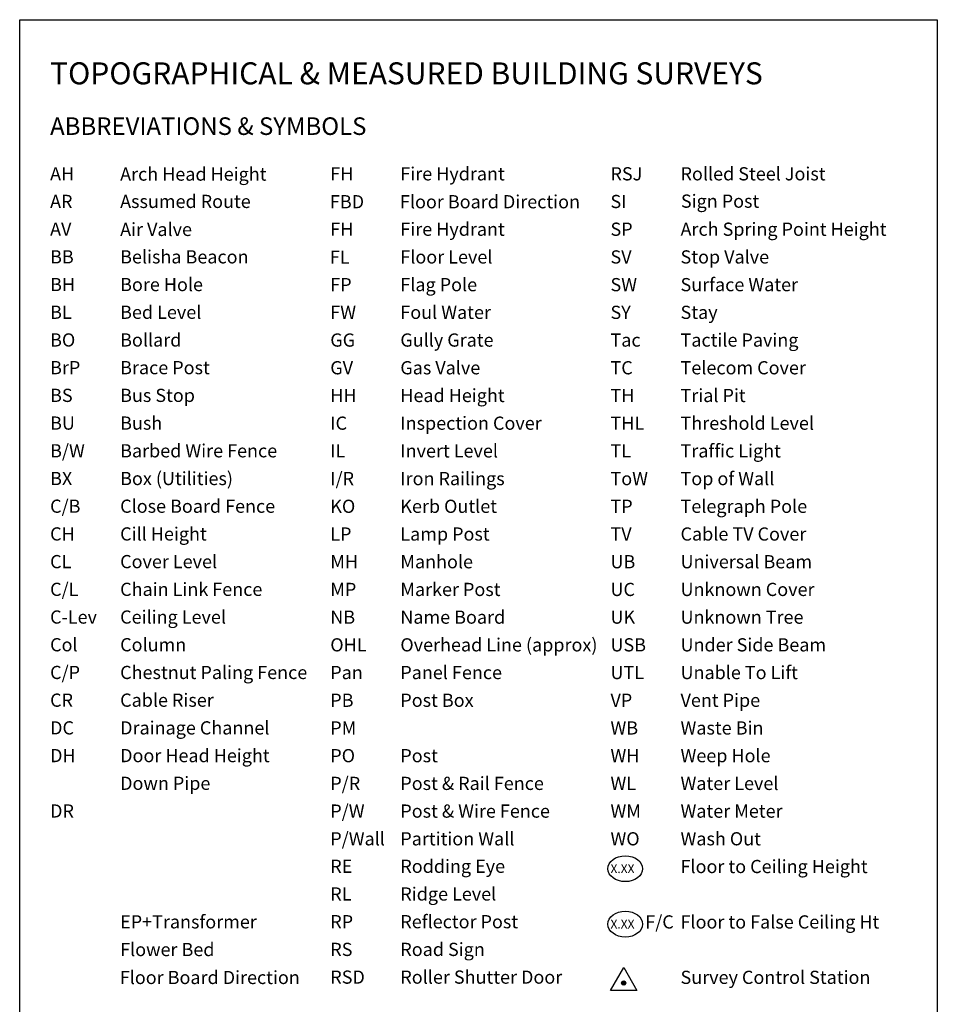
# Model space of a CAD drawing. Extents: x 617102 to 648676, y 214095 to 226212.
# Drawn here: x 626627 to 626634, y 224540 to 224547 of the extents above; entities that cross this region are included whole.
import ezdxf

# ---------------------------------------------------------------- set-up
doc = ezdxf.new("R2010")
doc.units = 0
doc.header["$MEASUREMENT"] = 0
for name, color, linetype in [('FRAME', 7, 'Continuous'), ('x_18338se-01-04$0$SS_MS-NOTES', 64, 'Continuous'), ('x_18338se-01-04$0$SS_SURVEY_SOLUTIONS', 64, 'Continuous')]:
    doc.layers.add(name, color=color, linetype=linetype)
doc.styles.add('x_18338se-01-04$0$Romans', font='arial.ttf')
doc.styles.add('x_18338se-01-04$0$SSframetext', font='arial.ttf', dxfattribs={"height": 2.5})

# ---------------------------------------------------------------- blocks, each defined once
blk = doc.blocks.new('x_18338se-01-04$0$036')
at = {"color": 0, "linetype": 'Continuous'}
for p, q in [((-0.5, -0.29), (0, 0.58)), ((0, 0.58), (0.5, -0.29)), ((-0.08, 0), (0.06, 0.06)), ((-0.08, 0), (-0.07, 0.03)), ((-0.07, -0.03), (-0.08, 0)), ((0.08, 0), (-0.08, 0)), ((0.06, -0.06), (-0.08, 0)), ((-0.07, 0.03), (-0.06, 0.06)), ((0, 0.08), (-0.06, -0.06)), ((-0.06, 0.06), (-0.03, 0.07)), ((0, -0.08), (-0.06, 0.06)), ((-0.06, 0.06), (0.06, 0.06)), ((-0.06, -0.06), (-0.06, 0.06)), ((-0.06, 0.06), (0.08, 0)), ((0.08, 0), (-0.06, -0.06)), ((-0.03, 0.07), (0, 0.08)), ((0, 0.08), (0.03, 0.07)), ((0, -0.08), (0, 0.08)), ((0.06, -0.06), (0, 0.08)), ((0.06, 0.06), (0, -0.08)), ((0.03, 0.07), (0.06, 0.06)), ((0.06, 0.06), (0.07, 0.03)), ((0.06, 0.06), (0.06, -0.06)), ((0.07, 0.03), (0.08, 0)), ((0.08, 0), (0.07, -0.03)), ((0.5, -0.29), (-0.5, -0.29)), ((-0.06, -0.06), (-0.07, -0.03)), ((-0.03, -0.07), (-0.06, -0.06)), ((-0.06, -0.06), (0.06, -0.06)), ((0, -0.08), (-0.03, -0.07)), ((0.03, -0.07), (0, -0.08)), ((0.06, -0.06), (0.03, -0.07)), ((0.07, -0.03), (0.06, -0.06))]:
    blk.add_line(p, q, dxfattribs=at)
blk = doc.blocks.new('x_18338se-01-04$0$SS-TOPO-MSTITLE')
at = {"layer": 'x_18338se-01-04$0$SS_MS-NOTES', "color": 7}
blk.add_lwpolyline([(0, 22), (7.3945, 22), (7.3945, 0), (0, 0)], close=True, dxfattribs=at)
at = {"layer": 'x_18338se-01-04$0$SS_MS-NOTES', "linetype": 'Continuous'}
for centre in [(4.8802, 15.1581), (4.8802, 14.7115)]:
    blk.add_ellipse(centre, major_axis=(-0.1399, 0), ratio=0.745167, dxfattribs=at)
at = {"layer": 'x_18338se-01-04$0$SS_SURVEY_SOLUTIONS', "color": 7, "true_color": 0xededed}
blk.add_line((0, 22), (0.0415, 22), dxfattribs=at)
at = {"layer": 'x_18338se-01-04$0$SS_MS-NOTES', "linetype": 'Continuous', "xscale": 0.212989881766589, "yscale": 0.212989881766589, "zscale": 0.212989881766589}
blk.add_blockref('x_18338se-01-04$0$036', (4.8674, 14.2375), dxfattribs=at)
at = {"layer": 'x_18338se-01-04$0$SS_MS-NOTES', "style": 'x_18338se-01-04$0$SSframetext'}
for s, height, p in [('AH', 0.10633, (0.2451, 20.705)), ('Arch Head Height', 0.106328, (0.8095, 20.7027)), ('FH', 0.10633, (2.503, 20.705)), ('Fire Hydrant', 0.106328, (3.0675, 20.705)), ('RSJ ', 0.10633, (4.7609, 20.705)), ('Rolled Steel Joist', 0.106328, (5.3254, 20.705)), ('AR', 0.10633, (0.2451, 20.4825)), ('Assumed Route', 0.106328, (0.8095, 20.4825)), ('FBD', 0.10633, (2.5002, 20.4799)), ('Floor Board Direction', 0.106328, (3.0646, 20.4799)), ('SI', 0.10633, (4.7609, 20.4817)), ('Sign Post', 0.10633, (5.3284, 20.4846)), ('AV', 0.10633, (0.2451, 20.2592)), ('Air Valve', 0.10633, (0.8095, 20.2569)), ('FH', 0.10633, (2.503, 20.2584)), ('Fire Hydrant', 0.106328, (3.0675, 20.2584)), ('SP', 0.10633, (4.7609, 20.2584)), ('Arch Spring Point Height', 0.106328, (5.3254, 20.2584)), ('BB', 0.10633, (0.2451, 20.0359)), ('Belisha Beacon', 0.106328, (0.8095, 20.0359)), ('FL', 0.10633, (2.5002, 20.0333)), ('Floor Level', 0.106328, (3.0675, 20.0351)), ('SV', 0.10633, (4.7609, 20.0351)), ('Stop Valve', 0.10633, (5.3254, 20.0351)), ('BH', 0.10633, (0.2451, 19.8126)), ('Bore Hole', 0.10633, (0.8095, 19.8126)), ('FP', 0.10633, (2.503, 19.8118)), ('Flag Pole', 0.10633, (3.0675, 19.8118)), ('SW', 0.10633, (4.7609, 19.8118)), ('Surface Water', 0.106328, (5.3254, 19.8118)), ('BL', 0.10633, (0.2451, 19.5893)), ('Bed Level', 0.10633, (0.8095, 19.5893)), ('FW', 0.10633, (2.503, 19.5885)), ('Foul Water', 0.10633, (3.0675, 19.5885)), ('SY', 0.10633, (4.7609, 19.5885)), ('Stay', 0.10633, (5.3254, 19.5885)), ('BO', 0.10633, (0.2451, 19.366)), ('Bollard', 0.10633, (0.8095, 19.366)), ('GG', 0.10633, (2.503, 19.3652)), ('Gully Grate', 0.106328, (3.0675, 19.3652)), ('Tac', 0.10633, (4.7609, 19.3652)), ('Tactile Paving', 0.106328, (5.3254, 19.3652)), ('BrP', 0.10633, (0.2451, 19.1428)), ('Brace Post', 0.10633, (0.8095, 19.1428)), ('GV', 0.10633, (2.503, 19.142)), ('Gas Valve', 0.10633, (3.0675, 19.142)), ('TC', 0.10633, (4.7609, 19.142)), ('Telecom Cover', 0.106328, (5.3254, 19.142)), ('BS', 0.10633, (0.2451, 18.9195)), ('Bus Stop', 0.10633, (0.8095, 18.9195)), ('HH', 0.10633, (2.503, 18.9187)), ('Head Height', 0.106328, (3.0675, 18.9187)), ('TH', 0.10633, (4.7609, 18.9187)), ('Trial Pit', 0.10633, (5.3254, 18.9187)), ('Bush', 0.10633, (0.8095, 18.6962)), ('Inspection Cover', 0.106328, (3.0675, 18.6954)), ('Threshold Level', 0.106328, (5.3254, 18.6954)), ('BU', 0.10633, (0.2451, 18.6962)), ('IC', 0.10633, (2.503, 18.6954)), ('THL', 0.10633, (4.7609, 18.6954)), ('B/W', 0.10633, (0.2451, 18.4729)), ('Barbed Wire Fence', 0.106328, (0.8095, 18.4729)), ('IL', 0.10633, (2.503, 18.4721)), ('Invert Level', 0.106328, (3.0675, 18.4721)), ('TL', 0.10633, (4.7609, 18.4721)), ('Traffic Light', 0.106328, (5.3254, 18.4721)), ('BX', 0.10633, (0.2451, 18.2496)), ('Box (Utilities)', 0.106328, (0.8095, 18.2496)), ('I/R', 0.10633, (2.503, 18.2488)), ('Iron Railings', 0.106328, (3.0675, 18.2488)), ('ToW', 0.10633, (4.7609, 18.2488)), ('Top of Wall', 0.106328, (5.3254, 18.2488)), ('C/B', 0.10633, (0.2451, 18.0263)), ('Close Board Fence', 0.106328, (0.8095, 18.0263)), ('KO', 0.10633, (2.503, 18.0255)), ('Kerb Outlet', 0.106328, (3.0675, 18.0255)), ('TP', 0.10633, (4.7609, 18.0255)), ('Telegraph Pole', 0.106328, (5.3254, 18.0255)), ('CH', 0.10633, (0.2451, 17.803)), ('Cill Height', 0.106328, (0.8095, 17.803)), ('LP', 0.10633, (2.503, 17.8022)), ('Lamp Post', 0.10633, (3.0675, 17.8022)), ('TV', 0.10633, (4.7609, 17.8022)), ('Cable TV Cover', 0.106328, (5.3254, 17.8022)), ('Cover Level', 0.106328, (0.8095, 17.5797)), ('Manhole', 0.10633, (3.0675, 17.5789)), ('Universal Beam', 0.106328, (5.3254, 17.5789)), ('CL', 0.10633, (0.2451, 17.5797)), ('MH', 0.10633, (2.503, 17.5789)), ('UB', 0.10633, (4.7609, 17.5789)), ('C/L', 0.10633, (0.2451, 17.3564)), ('Chain Link Fence', 0.106328, (0.8095, 17.3564)), ('MP', 0.10633, (2.503, 17.3556)), ('Marker Post', 0.106328, (3.0675, 17.3556)), ('UC', 0.10633, (4.7609, 17.3556)), ('Unknown Cover', 0.106328, (5.3254, 17.3556)), ('C-Lev', 0.10633, (0.2451, 17.1332)), ('Ceiling Level', 0.106328, (0.8095, 17.1332)), ('NB', 0.10633, (2.503, 17.1324)), ('Name Board', 0.10633, (3.0675, 17.1324)), ('UK', 0.10633, (4.7609, 17.1324)), ('Unknown Tree', 0.106328, (5.3254, 17.1324)), ('Col', 0.10633, (0.2451, 16.9099)), ('Column', 0.10633, (0.8095, 16.9099)), ('OHL', 0.10633, (2.503, 16.9091)), ('Overhead Line (approx)', 0.106328, (3.0675, 16.9091)), ('USB', 0.10633, (4.7609, 16.9091)), ('Under Side Beam', 0.106328, (5.3254, 16.9091)), ('C/P', 0.10633, (0.2451, 16.6866)), ('Chestnut Paling Fence', 0.106328, (0.8095, 16.6866)), ('Pan', 0.10633, (2.503, 16.6858)), ('Panel Fence', 0.106328, (3.0675, 16.6858)), ('UTL', 0.10633, (4.7609, 16.6858)), ('Unable To Lift', 0.106328, (5.3254, 16.6858)), ('CR', 0.10633, (0.2451, 16.4633)), ('Cable Riser', 0.106328, (0.8095, 16.4633)), ('PB', 0.10633, (2.503, 16.4625)), ('Post Box', 0.10633, (3.0675, 16.4625)), ('VP', 0.10633, (4.7609, 16.4625)), ('Vent Pipe', 0.10633, (5.3254, 16.4625)), ('DC', 0.10633, (0.2451, 16.24)), ('Drainage Channel', 0.106328, (0.8095, 16.24)), ('PM', 0.10633, (2.503, 16.2392)), ('WB', 0.10633, (4.7609, 16.2392)), ('Waste Bin', 0.10633, (5.3254, 16.2392)), ('DH', 0.10633, (0.2451, 16.0167)), ('Door Head Height', 0.106328, (0.8095, 16.0167)), ('PO', 0.10633, (2.503, 16.0159)), ('Post', 0.10633, (3.0675, 16.0159)), ('WH', 0.10633, (4.7609, 16.0159)), ('Weep Hole', 0.10633, (5.3254, 16.0159)), ('Down Pipe', 0.10633, (0.8095, 15.7934)), ('P/R', 0.10633, (2.503, 15.7926)), ('Post & Rail Fence', 0.106328, (3.0675, 15.7926)), ('WL', 0.10633, (4.7609, 15.7926)), ('Water Level', 0.106328, (5.3254, 15.7926)), ('DR', 0.10633, (0.2451, 15.5701)), ('P/W', 0.10633, (2.503, 15.5693)), ('Post & Wire Fence', 0.106328, (3.0675, 15.5693)), ('WM', 0.10633, (4.7609, 15.5693)), ('Water Meter', 0.106328, (5.3254, 15.5693)), ('P/Wall', 0.10633, (2.503, 15.3461)), ('Partition Wall', 0.106328, (3.0675, 15.3461)), ('WO', 0.10633, (4.7609, 15.3461)), ('Wash Out', 0.10633, (5.3254, 15.3461)), ('Rodding Eye', 0.106328, (3.0675, 15.1246)), ('Floor to Ceiling Height', 0.106328, (5.3254, 15.1228)), ('RE', 0.10633, (2.503, 15.1246)), ('RL', 0.10633, (2.503, 14.9013)), ('Ridge Level', 0.106328, (3.0675, 14.9013)), ('EP+Transformer', 0.106328, (0.8095, 14.677)), ('RP', 0.10633, (2.503, 14.678)), ('Reflector Post', 0.106328, (3.0675, 14.678)), ('Floor to False Ceiling Ht', 0.106328, (5.3254, 14.6762)), ('Flower Bed', 0.10633, (0.8095, 14.4537)), ('RS', 0.10633, (2.503, 14.4547)), ('Road Sign', 0.10633, (3.0675, 14.4547)), ('Floor Board Direction', 0.106328, (0.8067, 14.2286)), ('RSD', 0.10633, (2.503, 14.2314)), ('Roller Shutter Door', 0.106328, (3.0675, 14.2314)), ('Survey Control Station', 0.106328, (5.3254, 14.2296))]:
    blk.add_text(s, height=height, dxfattribs=at).set_placement(p)
at = {"layer": 'x_18338se-01-04$0$SS_MS-NOTES', "linetype": 'Continuous'}
for s, height, style, p in [('X.XX', 0.07096, 'x_18338se-01-04$0$Romans', (4.7609, 15.1228)), ('F/C', 0.10633, 'x_18338se-01-04$0$SSframetext', (5.0416, 14.6762)), ('X.XX', 0.07096, 'x_18338se-01-04$0$Romans', (4.7609, 14.6762))]:
    blk.add_text(s, height=height, dxfattribs=dict(at, style=style)).set_placement(p)
at = {"layer": 'x_18338se-01-04$0$SS_MS-NOTES', "attachment_point": 1, "style": 'x_18338se-01-04$0$SSframetext'}
for s, insert, char_height, width in [('TOPOGRAPHICAL & MEASURED BUILDING SURVEYS', (0.2451, 21.6564), 0.177213, 6.775195), ('{\\fArial|b1|i0|c0|p34;ABBREVIATIONS & SYMBOLS}', (0.2451, 21.213), 0.14177, 2.990067)]:
    blk.add_mtext(s, dxfattribs=dict(at, insert=insert, char_height=char_height, width=width))
blk = doc.blocks.new('x_18338se-01-04')
at = {"layer": 'x_18338se-01-04$0$SS_SURVEY_SOLUTIONS', "xscale": 0.9090892900712788, "yscale": 0.9090892900712788, "zscale": 0.9090892900712788}
blk.add_blockref('x_18338se-01-04$0$SS-TOPO-MSTITLE', (626626.9007, 224527.4155), dxfattribs=at)

msp = doc.modelspace()

# ---------------------------------------------------------------- block references
at = {"layer": 'FRAME'}
msp.add_blockref('x_18338se-01-04', (0, 0), dxfattribs=at)

doc.saveas('drawing.dxf')
